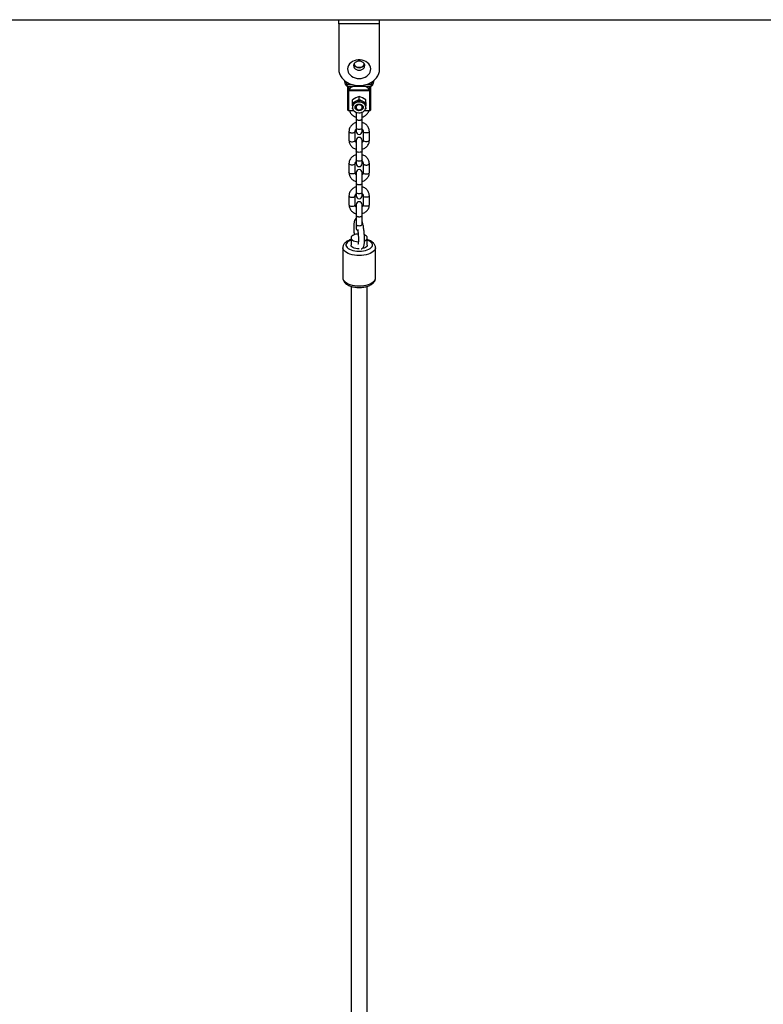
# Model space of a CAD drawing. Units: millimetres. Extents: x 5 to 415, y 5 to 292.
# Drawn here: x 134 to 152, y 244 to 268 of the extents above; entities that cross this region are included whole.
import ezdxf

# ---------------------------------------------------------------- set-up
doc = ezdxf.new("R2010")
doc.units = ezdxf.units.MM

msp = doc.modelspace()

# ---------------------------------------------------------------- linework, layer by layer
at = {"color": 7, "linetype": 'Continuous', "lineweight": 25}
for p, q in [((88.37507, 268.09262), (195.87507, 268.09262)), ((141.62507, 267.99038), (141.62507, 268.09262)), ((142.62507, 267.99038), (141.62507, 267.99038)), ((141.62507, 267.99038), (141.62507, 266.87797)), ((142.62507, 267.99038), (142.62507, 268.09262)), ((142.62507, 266.87797), (142.62507, 267.99038)), ((141.75692, 266.60427), (141.78371, 266.51902)), ((142.46644, 266.51902), (142.49323, 266.60427)), ((141.85007, 266.35482), (141.85007, 266.45767)), ((141.85007, 265.87104), (141.85007, 266.35482)), ((141.85833, 266.4567), (142.39181, 266.4567)), ((142.38757, 266.34748), (141.86257, 266.34748)), ((141.86257, 266.34748), (141.86257, 265.86369)), ((141.86902, 266.37277), (142.38112, 266.37277)), ((142.38757, 265.86369), (142.38757, 266.34748)), ((142.40007, 266.45771), (142.40007, 266.35482)), ((142.40007, 266.35482), (142.40007, 265.87104)), ((142.04382, 266.16969), (141.96257, 266.12778)), ((141.96257, 266.05488), (141.96257, 266.12778)), ((141.96257, 266.05488), (141.99563, 266.06782)), ((141.96257, 266.0215), (141.96257, 266.05488)), ((141.99563, 266.06782), (142.04382, 266.08887)), ((142.12507, 266.20368), (142.04382, 266.16969)), ((142.04382, 266.08887), (142.09201, 266.11284)), ((142.09201, 266.11284), (142.12507, 266.13078)), ((142.20632, 266.16969), (142.12507, 266.20368)), ((142.12507, 266.13078), (142.12507, 266.20368)), ((142.12507, 266.13078), (142.15813, 266.11284)), ((142.15813, 266.11284), (142.20632, 266.08887)), ((142.28757, 266.12778), (142.20632, 266.16969)), ((142.20632, 266.08887), (142.25451, 266.06782)), ((142.25451, 266.06782), (142.28757, 266.05488)), ((142.28757, 266.05488), (142.28757, 266.12778)), ((142.28757, 266.05488), (142.28757, 266.0215)), ((141.86257, 265.85854), (141.99587, 265.85854)), ((141.96257, 265.97502), (141.96257, 266.0215)), ((141.96257, 265.97502), (141.96257, 265.93828)), ((141.97393, 265.89691), (141.96257, 265.90308)), ((142.05007, 265.82166), (142.05007, 265.65999)), ((142.20007, 265.66001), (142.20007, 265.82166)), ((142.25427, 265.85854), (142.38757, 265.85854)), ((142.28757, 265.90308), (142.27621, 265.89691)), ((142.28757, 266.0215), (142.28757, 265.97502)), ((142.28757, 265.93828), (142.28757, 265.97502)), ((142.05007, 265.66013), (142.05007, 265.44043)), ((142.20007, 265.44043), (142.20007, 265.66013)), ((141.87507, 265.34817), (141.87507, 265.12846)), ((142.02507, 265.12846), (142.02507, 265.34817)), ((142.05007, 265.44043), (142.05007, 265.34893)), ((142.20007, 265.34893), (142.20007, 265.44043)), ((142.22507, 265.34817), (142.22507, 265.12846)), ((142.37507, 265.12846), (142.37507, 265.34817)), ((142.05007, 265.1277), (142.05007, 264.8692)), ((142.20007, 264.8692), (142.20007, 265.1277)), ((142.05007, 264.8692), (142.05007, 264.64949)), ((142.20007, 264.64949), (142.20007, 264.8692)), ((142.05007, 264.64949), (142.05007, 264.55799)), ((142.20007, 264.55799), (142.20007, 264.64949)), ((141.87507, 264.55723), (141.87507, 264.33753)), ((142.02507, 264.33753), (142.02507, 264.55723)), ((142.22507, 264.55723), (142.22507, 264.33753)), ((142.37507, 264.33753), (142.37507, 264.55723)), ((142.05007, 264.33676), (142.05007, 264.07812)), ((142.20007, 264.07814), (142.20007, 264.33676)), ((142.05007, 264.07826), (142.05007, 263.85856)), ((142.20007, 263.85856), (142.20007, 264.07826)), ((141.87507, 263.7663), (141.87507, 263.54659)), ((142.02507, 263.54659), (142.02507, 263.7663)), ((142.05007, 263.85856), (142.05007, 263.76706)), ((142.20007, 263.76706), (142.20007, 263.85856)), ((142.22507, 263.7663), (142.22507, 263.54659)), ((142.37507, 263.54659), (142.37507, 263.7663)), ((142.05007, 263.54583), (142.05007, 263.28718)), ((142.20007, 263.28721), (142.20007, 263.54583)), ((142.05007, 263.28733), (142.05007, 263.06762)), ((142.20007, 263.06762), (142.20007, 263.28733)), ((142.05007, 263.06762), (142.05007, 262.97612)), ((142.20007, 263.04722), (142.20007, 263.06762)), ((141.92507, 262.73369), (141.92507, 262.55792)), ((142.32507, 262.55792), (142.32507, 262.73369)), ((141.72507, 262.49201), (141.72507, 261.74501)), ((142.52507, 261.74501), (142.52507, 262.49201)), ((141.72598, 261.74544), (141.72582, 261.74194)), ((141.92507, 261.54409), (141.92507, 215.02664)), ((142.32507, 215.02664), (142.32507, 261.54403))]:
    msp.add_line(p, q, dxfattribs=at)
at = {"color": 8, "linetype": 'Continuous', "lineweight": 25}
for p, q in [((141.79983, 266.57074), (141.81948, 266.50822)), ((142.43066, 266.50822), (142.45031, 266.57074)), ((141.81948, 266.50822), (141.9223, 266.50822)), ((141.86297, 266.4567), (141.86297, 266.37632)), ((142.32784, 266.50822), (142.43066, 266.50822)), ((142.38717, 266.37632), (142.38717, 266.4567)), ((141.86257, 265.86369), (141.99125, 265.86369)), ((141.86257, 265.85854), (141.86257, 265.86369)), ((142.25889, 265.86369), (142.38757, 265.86369)), ((142.38757, 265.85854), (142.38757, 265.86369))]:
    msp.add_line(p, q, dxfattribs=at)
at = {"color": 7, "linetype": 'Continuous', "lineweight": 25, "flags": 128}
for points in [[(142.12507, 266.64842), (142.17574, 266.65211), (142.22477, 266.66306), (142.27061, 266.68091), (142.31176, 266.7051), (142.34692, 266.73485), (142.37494, 266.7692), (142.39493, 266.80704), (142.40625, 266.84716), (142.40854, 266.88827), (142.40171, 266.92906), (142.38599, 266.9682), (142.36188, 267.00444), (142.33016, 267.03662), (142.29185, 267.06369), (142.24819, 267.0848), (142.20056, 267.09926), (142.15051, 267.10661), (142.09964, 267.10661), (142.04958, 267.09926), (142.00196, 267.0848), (141.95829, 267.06369), (141.91998, 267.03662), (141.88826, 267.00444), (141.86415, 266.9682), (141.84843, 266.92906), (141.84161, 266.88827), (141.84389, 266.84716), (141.85521, 266.80704), (141.8752, 266.7692), (141.90323, 266.73485), (141.93838, 266.7051), (141.97954, 266.68091), (142.02537, 266.66306), (142.07441, 266.65211), (142.12507, 266.64842)], [(142.12507, 266.8527), (142.16066, 266.85649), (142.19382, 266.8676), (142.2223, 266.88528), (142.24415, 266.90832), (142.25789, 266.93515), (142.26257, 266.96394), (142.25789, 266.99273), (142.24415, 267.01956), (142.2223, 267.0426), (142.19382, 267.06028), (142.16066, 267.07139), (142.12507, 267.07518), (142.08948, 267.07139), (142.05632, 267.06028), (142.02784, 267.0426), (142.00599, 267.01956), (141.99226, 266.99273), (141.98757, 266.96394), (141.99226, 266.93515), (142.00599, 266.90832), (142.02784, 266.88528), (142.05632, 266.8676), (142.08948, 266.85649), (142.12507, 266.8527)], [(141.62507, 266.87797), (141.62973, 266.82289), (141.64361, 266.76884), (141.66647, 266.71682), (141.69786, 266.6678), (141.73722, 266.62269), (141.78379, 266.58235), (141.83673, 266.54751), (141.89504, 266.51882), (141.95763, 266.49683), (142.02334, 266.48193), (142.09095, 266.47441), (142.15919, 266.47441), (142.2268, 266.48193), (142.29251, 266.49683), (142.3551, 266.51882), (142.41341, 266.54751), (142.46635, 266.58235), (142.51293, 266.62269), (142.55228, 266.6678), (142.58368, 266.71682), (142.60653, 266.76884), (142.62041, 266.82289), (142.62507, 266.87797)], [(141.9973, 267.00504), (141.99829, 267.00185), (142.0114, 266.97624), (142.03226, 266.95425), (142.05945, 266.93738), (142.0911, 266.92677), (142.12507, 266.92315), (142.15904, 266.92677), (142.1907, 266.93738), (142.21788, 266.95425), (142.23874, 266.97624), (142.25185, 267.00185), (142.25284, 267.00504)], [(142.25794, 266.99258), (142.24523, 266.9688), (142.22318, 266.94555), (142.19445, 266.92771), (142.16098, 266.9165), (142.12507, 266.91267), (142.08916, 266.9165), (142.0557, 266.92771), (142.02696, 266.94555), (142.00491, 266.9688), (141.9993, 266.97751)], [(141.85007, 266.35482), (141.85031, 266.35339), (141.85102, 266.35202), (141.85218, 266.35075), (141.85373, 266.34963), (141.85563, 266.34872), (141.85779, 266.34804), (141.86013, 266.34762), (141.86257, 266.34748)], [(142.40007, 266.35482), (142.39983, 266.35339), (142.39912, 266.35202), (142.39796, 266.35075), (142.39641, 266.34963), (142.39452, 266.34872), (142.39235, 266.34804), (142.39001, 266.34762), (142.38757, 266.34748)], [(142.28757, 265.93828), (142.28319, 265.9686), (142.27029, 265.99728), (142.24955, 266.02278), (142.22211, 266.04373), (142.18943, 266.05899), (142.15329, 266.06775), (142.11562, 266.06952), (142.07847, 266.06422), (142.04382, 266.05213), (142.01356, 266.03391), (141.9893, 266.01052), (141.97237, 265.98324), (141.96367, 265.95354), (141.96367, 265.92302), (141.97237, 265.89332), (141.9893, 265.86604), (142.01356, 265.84265), (142.04382, 265.82443), (142.07847, 265.81234), (142.11562, 265.80704), (142.15329, 265.80881), (142.18943, 265.81757), (142.22211, 265.83283), (142.24955, 265.85378), (142.27029, 265.87928), (142.28319, 265.90796), (142.28757, 265.93828)], [(141.85007, 265.87104), (141.85031, 265.86961), (141.85102, 265.86823), (141.85218, 265.86696), (141.85373, 265.86585), (141.85563, 265.86493), (141.85779, 265.86425), (141.86013, 265.86384), (141.86257, 265.86369)], [(142.02507, 265.93828), (142.02951, 265.96213), (142.04245, 265.98386), (142.06272, 266.00153), (142.08854, 266.01359), (142.1176, 266.01896), (142.14732, 266.01715), (142.17507, 266.00834), (142.19838, 265.99331), (142.21517, 265.97338), (142.22395, 265.95034), (142.22395, 265.92623), (142.21517, 265.90318), (142.19838, 265.88326), (142.17507, 265.86822), (142.14732, 265.85941), (142.1176, 265.8576), (142.08854, 265.86297), (142.06272, 265.87503), (142.04245, 265.89271), (142.02951, 265.91444), (142.02507, 265.93828)], [(142.22466, 265.94563), (142.22395, 265.94092), (142.21517, 265.91787), (142.19838, 265.89795), (142.17507, 265.88291), (142.14732, 265.8741), (142.1176, 265.8723), (142.08854, 265.87767), (142.06272, 265.88972), (142.04245, 265.9074), (142.02951, 265.92913), (142.02548, 265.94563)], [(142.16257, 265.99083), (142.13809, 265.99804), (142.11205, 265.99804), (142.08757, 265.99083), (142.06762, 265.97728), (142.05459, 265.95903), (142.05007, 265.93828), (142.05459, 265.91753), (142.06762, 265.89928), (142.08757, 265.88574), (142.11205, 265.87852), (142.13809, 265.87852), (142.16257, 265.88574), (142.18252, 265.89928), (142.19555, 265.91753), (142.20007, 265.93828), (142.19555, 265.95903), (142.18252, 265.97728), (142.16257, 265.99083)], [(142.40007, 265.87104), (142.39983, 265.86961), (142.39912, 265.86823), (142.39796, 265.86696), (142.39641, 265.86585), (142.39452, 265.86493), (142.39235, 265.86425), (142.39001, 265.86384), (142.38757, 265.86369)], [(142.10005, 262.82837), (142.08208, 262.82689), (142.04109, 262.8203), (142.00404, 262.80966), (141.97264, 262.79547), (141.94837, 262.77838), (141.93236, 262.75922), (141.92536, 262.73885), (141.92771, 262.71824), (141.93928, 262.69836), (141.95953, 262.68013), (141.98753, 262.6644), (142.02196, 262.65192), (142.06121, 262.64325), (142.10345, 262.63881), (142.10434, 262.63877)], [(142.25807, 262.66241), (142.26261, 262.6644), (142.29061, 262.68013), (142.31087, 262.69836), (142.32244, 262.71824), (142.32478, 262.73885), (142.31778, 262.75922), (142.30177, 262.77838), (142.2775, 262.79547), (142.25303, 262.80703)], [(142.12507, 262.46249), (142.08208, 262.46472), (142.04109, 262.47131), (142.00404, 262.48195), (141.97264, 262.49614), (141.94837, 262.51322), (141.93236, 262.53239), (141.92536, 262.55276), (141.92507, 262.55792)], [(142.32507, 262.55792), (142.32478, 262.55276), (142.31778, 262.53239), (142.30177, 262.51322), (142.2775, 262.49614), (142.24611, 262.48195), (142.20905, 262.47131), (142.19566, 262.46863)]]:
    msp.add_lwpolyline(points, dxfattribs=at)
at = {"color": 8, "linetype": 'Continuous', "lineweight": 25, "flags": 128}
for points in [[(141.81948, 266.50822), (141.81239, 266.50719), (141.80557, 266.50704), (141.79929, 266.50779), (141.79378, 266.5094), (141.78926, 266.51181), (141.7859, 266.51493), (141.78384, 266.51864), (141.78371, 266.51902)], [(141.78998, 266.5009), (141.78968, 266.50173), (141.78862, 266.50694)], [(142.43066, 266.50822), (142.43775, 266.50719), (142.44457, 266.50704), (142.45085, 266.50779), (142.45636, 266.5094), (142.46088, 266.51181), (142.46424, 266.51493), (142.46631, 266.51864), (142.46644, 266.51902)], [(142.05007, 265.44043), (142.05121, 265.43421), (142.06012, 265.42253), (142.07686, 265.41301), (142.09942, 265.4068), (142.12507, 265.40464)], [(142.12507, 265.40464), (142.15072, 265.4068), (142.17328, 265.41301), (142.19002, 265.42253), (142.19893, 265.43421), (142.20007, 265.44043)], [(142.37507, 265.34817), (142.37055, 265.33592), (142.35752, 265.32516), (142.33757, 265.31717), (142.31309, 265.31292), (142.28705, 265.31292), (142.26257, 265.31717), (142.24262, 265.32516), (142.22959, 265.33592), (142.22508, 265.34766)], [(141.87507, 265.12846), (141.87959, 265.11622), (141.89262, 265.10546), (141.91257, 265.09747), (141.93705, 265.09322), (141.96309, 265.09322), (141.98757, 265.09747), (142.00752, 265.10546), (142.02055, 265.11622), (142.02507, 265.12846), (142.02507, 265.12846)], [(142.37507, 265.12846), (142.37055, 265.11622), (142.35752, 265.10546), (142.33757, 265.09747), (142.31309, 265.09322), (142.28705, 265.09322), (142.26257, 265.09747), (142.24262, 265.10546), (142.22959, 265.11622), (142.22507, 265.12846), (142.22507, 265.12846)], [(142.12507, 264.83341), (142.09942, 264.83557), (142.07686, 264.84178), (142.06012, 264.8513), (142.05121, 264.86298), (142.05007, 264.8692)], [(142.20007, 264.8692), (142.19893, 264.86298), (142.19002, 264.8513), (142.17328, 264.84178), (142.15072, 264.83557), (142.12507, 264.83341)], [(142.12507, 264.61371), (142.09942, 264.61587), (142.07686, 264.62208), (142.06012, 264.6316), (142.05121, 264.64328), (142.05007, 264.64949)], [(142.20007, 264.64949), (142.19893, 264.64328), (142.19002, 264.6316), (142.17328, 264.62208), (142.15072, 264.61587), (142.12507, 264.61371)], [(142.02507, 264.55721), (142.02055, 264.54499), (142.00752, 264.53422), (141.98757, 264.52624), (141.96309, 264.52199), (141.93705, 264.52199), (141.91257, 264.52624), (141.89262, 264.53422), (141.87959, 264.54499), (141.87507, 264.55723)], [(142.02507, 264.33753), (142.02055, 264.32529), (142.00752, 264.31452), (141.98757, 264.30653), (141.96309, 264.30229), (141.93705, 264.30229), (141.91257, 264.30653), (141.89262, 264.31452), (141.87959, 264.32529), (141.87507, 264.33753), (141.87507, 264.33753)], [(142.22507, 264.33753), (142.22959, 264.32529), (142.24262, 264.31452), (142.26257, 264.30653), (142.28705, 264.30229), (142.31309, 264.30229), (142.33757, 264.30653), (142.35752, 264.31452), (142.37055, 264.32529), (142.37507, 264.33753), (142.37507, 264.33753)], [(142.05007, 263.85856), (142.05121, 263.85234), (142.06012, 263.84066), (142.07686, 263.83114), (142.09942, 263.82493), (142.12507, 263.82277)], [(142.12507, 263.82277), (142.15072, 263.82493), (142.17328, 263.83114), (142.19002, 263.84066), (142.19893, 263.85234), (142.20007, 263.85856)], [(142.37507, 263.7663), (142.37055, 263.75405), (142.35752, 263.74329), (142.33757, 263.7353), (142.31309, 263.73105), (142.28705, 263.73105), (142.26257, 263.7353), (142.24262, 263.74329), (142.22959, 263.75405), (142.22508, 263.76578)], [(141.87507, 263.54659), (141.87959, 263.53435), (141.89262, 263.52359), (141.91257, 263.5156), (141.93705, 263.51135), (141.96309, 263.51135), (141.98757, 263.5156), (142.00752, 263.52359), (142.02055, 263.53435), (142.02507, 263.54659), (142.02507, 263.54659)], [(142.37507, 263.54659), (142.37055, 263.53435), (142.35752, 263.52359), (142.33757, 263.5156), (142.31309, 263.51135), (142.28705, 263.51135), (142.26257, 263.5156), (142.24262, 263.52359), (142.22959, 263.53435), (142.22507, 263.54659), (142.22507, 263.54659)], [(142.05007, 263.06762), (142.05121, 263.06141), (142.06012, 263.04973), (142.07686, 263.0402), (142.09942, 263.03399), (142.12507, 263.03184)], [(142.12507, 263.03184), (142.15072, 263.03399), (142.17328, 263.0402), (142.19002, 263.04973), (142.19893, 263.06141), (142.20007, 263.06762)], [(141.92507, 262.68016), (141.88596, 262.66295), (141.85299, 262.64274), (141.82744, 262.62022), (141.81002, 262.59599), (141.80118, 262.57073), (141.80118, 262.54512), (141.81002, 262.51985), (141.82744, 262.49563), (141.85299, 262.4731), (141.88596, 262.45289), (141.92545, 262.43555), (141.97039, 262.42154), (142.01954, 262.41125), (142.07158, 262.40496), (142.12507, 262.40285)], [(142.12507, 262.40285), (142.17856, 262.40496), (142.2306, 262.41125), (142.27975, 262.42154), (142.32469, 262.43555), (142.36418, 262.45289), (142.39715, 262.4731), (142.4227, 262.49563), (142.44013, 262.51985), (142.44896, 262.54512), (142.44896, 262.57073), (142.44013, 262.59599), (142.4227, 262.62022), (142.39715, 262.64274), (142.36418, 262.66295), (142.32507, 262.68016)], [(142.12507, 262.30115), (142.06545, 262.30328), (142.00717, 262.30962), (141.95152, 262.32005), (141.89974, 262.33431), (141.853, 262.3521), (141.81234, 262.37301), (141.77866, 262.39658), (141.75272, 262.42228), (141.7351, 262.44954), (141.72619, 262.47775), (141.72508, 262.49054)], [(142.52507, 262.49177), (142.52395, 262.47775), (142.51504, 262.44954), (142.49742, 262.42228), (142.47148, 262.39658), (142.4378, 262.37301), (142.39714, 262.3521), (142.3504, 262.33431), (142.29862, 262.32005), (142.24297, 262.30962), (142.18469, 262.30328), (142.12507, 262.30115)], [(141.72507, 261.74501), (141.72619, 261.73075), (141.7351, 261.70254), (141.75272, 261.67529), (141.77866, 261.64959), (141.81234, 261.62601), (141.853, 261.6051), (141.89974, 261.58732), (141.95152, 261.57305), (142.00717, 261.56263), (142.06545, 261.55629), (142.12507, 261.55415)], [(142.12507, 261.55415), (142.18469, 261.55629), (142.24297, 261.56263), (142.29862, 261.57305), (142.3504, 261.58732), (142.39714, 261.6051), (142.4378, 261.62601), (142.47148, 261.64959), (142.49742, 261.67529), (142.51504, 261.70254), (142.52395, 261.73075), (142.52507, 261.74501)]]:
    msp.add_lwpolyline(points, dxfattribs=at)
at = {"color": 7, "linetype": 'Continuous', "lineweight": 25}
for centre, radius, start, end in [((142.11786, 267.05052), 0.13702, 204.162252, 273.018432), ((142.13349, 267.04855), 0.13513, 266.429982, 336.389334), ((141.8556, 266.35683), 0.02083, 49.881489, 69.264138), ((142.39454, 266.35683), 0.02083, 110.735862, 130.118511), ((142.08699, 265.96766), 0.13557, 132.371278, 156.600632), ((142.0891, 265.961), 0.12833, 132.378296, 156.594771), ((141.98347, 266.05272), 0.01938, 9.131085, 51.161512), ((142.12507, 265.90354), 0.2119, 81.025216, 98.974784), ((142.00928, 266.0953), 0.08457, 2.09296, 11.971494), ((142.12507, 265.9007), 0.20015, 81.010616, 98.989384), ((142.24086, 266.0953), 0.08457, 168.028506, 177.90704), ((142.26667, 266.05272), 0.01938, 128.838488, 170.868915), ((142.16104, 265.961), 0.12833, 23.405229, 47.621704), ((142.16315, 265.96766), 0.13557, 23.399368, 47.628722), ((141.86257, 265.87104), 0.0125, 180, 270), ((141.95871, 266.00915), 0.01294, 12.605307, 72.637146), ((142.29143, 266.00915), 0.01294, 107.362854, 167.394693), ((142.38757, 265.87104), 0.0125, 270, 0), ((142.12507, 265.34893), 0.075, 180, 0), ((142.12507, 265.1277), 0.075, 0, 180), ((142.12507, 264.55799), 0.075, 180, 0), ((142.12507, 264.33676), 0.075, 0, 180), ((142.12507, 263.76706), 0.075, 180, 0), ((142.12507, 263.54583), 0.075, 0, 180), ((142.12507, 262.97612), 0.075, 180, 243.599732)]:
    msp.add_arc(centre, radius, start, end, dxfattribs=at)
at = {"color": 8, "linetype": 'Continuous', "lineweight": 25}
for centre, radius, start, end in [((141.81673, 266.51436), 0.02994, 206.683145, 285.962123), ((142.43342, 266.51434), 0.02992, 254.018938, 333.52603)]:
    msp.add_arc(centre, radius, start, end, dxfattribs=at)
at = {"color": 7, "linetype": 'Continuous', "lineweight": 25}
for centre, major_axis, ratio, start_param, end_param in [((141.81948, 266.5817), (-0.01819, 0.12499), 0.10246822, 2.18420156, 2.4331869), ((141.87507, 266.36217), (0.02286, 0.01491), 0.67891989, 1.6591283, 2.72485204), ((141.87507, 266.36217), (0.00856, 0.0248), 0.36725325, 1.25948342, 2.32520715), ((142.37507, 266.36217), (-0.00856, 0.0248), 0.36725325, 3.95797815, 5.02370189), ((142.37507, 266.36217), (0.02286, -0.01491), 0.67891989, 0.41674062, 1.48246435), ((142.43066, 266.5817), (0.01819, 0.12499), 0.10246822, 3.8499984, 4.09898375)]:
    msp.add_ellipse(centre, major_axis=major_axis, ratio=ratio, start_param=start_param, end_param=end_param, dxfattribs=at)
at = {"color": 8, "linetype": 'Continuous', "lineweight": 25}
for centre, major_axis, ratio, start_param, end_param in [((141.90977, 266.5817), (0.06741, 0.12108), 0.46076763, 2.69920403, 3.39269648), ((142.12507, 266.14332), (0.48264, 0.47607), 0.51648366, 1.43054613, 1.60469482), ((142.12507, 266.14332), (0.46757, 0.48652), 0.50928933, 1.40902923, 1.58857102), ((142.12507, 266.14332), (-0.46757, 0.48652), 0.50928933, 4.69461429, 4.87415608), ((142.12507, 266.14332), (0.48264, -0.47607), 0.51648366, 1.53689784, 1.71104653), ((142.34038, 266.5817), (-0.06741, 0.12108), 0.46076763, 2.89048883, 3.58398128)]:
    msp.add_ellipse(centre, major_axis=major_axis, ratio=ratio, start_param=start_param, end_param=end_param, dxfattribs=at)
at = {"color": 7, "linetype": 'Continuous', "lineweight": 25}
for points, knots in [([(141.78371, 266.51902), (141.78422, 266.51741), (141.78628, 266.51093), (141.78839, 266.50522), (141.78997, 266.50092)], [0, 0, 0, 0, 0.24870325, 1, 1, 1, 1]), ([(141.78997, 266.50092), (141.79237, 266.49581), (141.79819, 266.48338), (141.81381, 266.4684), (141.83454, 266.45911), (141.85098, 266.45595), (141.86003, 266.45704), (141.86188, 266.45727)], [0, 0, 0, 0, 0.17889866, 0.43543808, 0.68269471, 0.93519557, 1, 1, 1, 1]), ([(142.38818, 266.45732), (142.39003, 266.45708), (142.39938, 266.45586), (142.416, 266.45921), (142.43679, 266.46875), (142.4521, 266.48362), (142.45784, 266.49594), (142.46017, 266.50092)], [0, 0, 0, 0, 0.06469702, 0.32764666, 0.56930722, 0.82558901, 1, 1, 1, 1]), ([(142.46017, 266.50092), (142.4607, 266.50233), (142.46282, 266.5079), (142.46489, 266.51426), (142.46644, 266.51902)], [0, 0, 0, 0, 0.251817782, 1, 1, 1, 1]), ([(142.04382, 266.08887), (142.04371, 266.0888), (142.03211, 266.08117), (142.01765, 266.06961), (142.00548, 266.05843), (142.00261, 266.05579)], [0, 0, 0, 0, 0.00738303, 0.76627055, 1, 1, 1, 1]), ([(142.0938, 266.09839), (142.08384, 266.09686), (142.06631, 266.09418), (142.05054, 266.09066), (142.04393, 266.0889), (142.04382, 266.08887)], [0, 0, 0, 0, 0.56408169, 0.99262166, 1, 1, 1, 1]), ([(142.20632, 266.08887), (142.20621, 266.0889), (142.1946, 266.09199), (142.17809, 266.09503), (142.16049, 266.09775), (142.15634, 266.09839)], [0, 0, 0, 0, 0.00738355, 0.76630013, 1, 1, 1, 1]), ([(142.24753, 266.05579), (142.24467, 266.05843), (142.23249, 266.06961), (142.21803, 266.08117), (142.20643, 266.0888), (142.20632, 266.08887)], [0, 0, 0, 0, 0.23372945, 0.99261697, 1, 1, 1, 1]), ([(141.88398, 265.86093), (141.88453, 265.85834), (141.88788, 265.84249), (141.90141, 265.81523), (141.9243, 265.78078), (141.95406, 265.75069), (141.98914, 265.72611), (142.02164, 265.70952), (142.04294, 265.70393), (142.05007, 265.70206)], [0, 0, 0, 0, 0.03376961, 0.20722225, 0.38119014, 0.55624333, 0.73267619, 0.91050445, 1, 1, 1, 1]), ([(141.97134, 266.01197), (141.96854, 266.00448), (141.96362, 265.99128), (141.96258, 265.98002), (141.96257, 265.9751), (141.96257, 265.97502)], [0, 0, 0, 0, 0.56405342, 0.99260644, 1, 1, 1, 1]), ([(141.96257, 265.90308), (141.96257, 265.90882), (141.96257, 265.91814), (141.96257, 265.92776), (141.96257, 265.93145)], [0, 0, 0, 0, 0.61664931, 1, 1, 1, 1]), ([(142.20007, 265.70144), (142.20144, 265.70172), (142.21746, 265.70505), (142.24606, 265.7182), (142.28396, 265.74086), (142.31661, 265.77018), (142.34254, 265.80435), (142.35926, 265.83513), (142.36422, 265.85481), (142.36576, 265.86093)], [0, 0, 0, 0, 0.01690727, 0.19849362, 0.38003214, 0.56104369, 0.74102214, 0.91948471, 1, 1, 1, 1]), ([(142.28757, 265.97502), (142.28757, 265.9751), (142.28756, 265.98002), (142.28652, 265.99128), (142.2816, 266.00448), (142.27881, 266.01197)], [0, 0, 0, 0, 0.00739356, 0.43594658, 1, 1, 1, 1]), ([(142.28757, 265.93145), (142.28757, 265.92776), (142.28757, 265.91814), (142.28757, 265.90882), (142.28757, 265.90308)], [0, 0, 0, 0, 0.38335069, 1, 1, 1, 1]), ([(142.05007, 265.56613), (142.04871, 265.56584), (142.03269, 265.56249), (142.00408, 265.54937), (141.96616, 265.5267), (141.93362, 265.49737), (141.90729, 265.46328), (141.88835, 265.42542), (141.87704, 265.38656), (141.8757, 265.36046), (141.87507, 265.34817)], [0, 0, 0, 0, 0.01349071, 0.15834831, 0.3031677, 0.44756908, 0.5911413, 0.73350692, 0.87447371, 1, 1, 1, 1]), ([(142.37507, 265.34817), (142.37474, 265.35702), (142.3739, 265.37942), (142.36558, 265.41473), (142.34917, 265.45243), (142.32572, 265.48676), (142.29611, 265.51688), (142.26099, 265.54144), (142.2285, 265.55805), (142.2072, 265.56363), (142.20007, 265.5655)], [0, 0, 0, 0, 0.09048918, 0.22896493, 0.36737376, 0.50619948, 0.64588852, 0.78667848, 0.92858854, 1, 1, 1, 1]), ([(142.02507, 265.34817), (142.02516, 265.3507), (142.0255, 265.35965), (142.0302, 265.37451), (142.03884, 265.38957), (142.04749, 265.39682), (142.05007, 265.39898)], [0, 0, 0, 0, 0.14585217, 0.51492341, 0.8552002, 1, 1, 1, 1]), ([(142.20007, 265.39927), (142.2013, 265.39835), (142.20898, 265.39259), (142.21745, 265.37914), (142.22421, 265.36289), (142.22482, 265.35243), (142.22507, 265.34817)], [0, 0, 0, 0, 0.0644034, 0.40233714, 0.75643022, 1, 1, 1, 1]), ([(141.87507, 265.12846), (141.8754, 265.11961), (141.87625, 265.09721), (141.88456, 265.0619), (141.90097, 265.0242), (141.92442, 264.98986), (141.95403, 264.95975), (141.98915, 264.93518), (142.02164, 264.91859), (142.04294, 264.91299), (142.05007, 264.91112)], [0, 0, 0, 0, 0.09049253, 0.22896547, 0.36737757, 0.50620082, 0.64589013, 0.78668039, 0.92858416, 1, 1, 1, 1]), ([(142.05007, 265.07735), (142.04884, 265.07828), (142.04117, 265.08405), (142.03269, 265.09748), (142.02593, 265.11375), (142.02532, 265.1242), (142.02507, 265.12846)], [0, 0, 0, 0, 0.064458842, 0.40231962, 0.756452437, 1, 1, 1, 1]), ([(142.22507, 265.12846), (142.22498, 265.12592), (142.22465, 265.11697), (142.21994, 265.10212), (142.2113, 265.08705), (142.20265, 265.07981), (142.20007, 265.07765)], [0, 0, 0, 0, 0.1458767, 0.51493919, 0.85518359, 1, 1, 1, 1]), ([(142.20007, 264.9105), (142.20144, 264.91079), (142.21746, 264.91411), (142.24606, 264.92727), (142.28398, 264.94992), (142.31653, 264.97926), (142.34285, 265.01335), (142.36179, 265.0512), (142.3731, 265.09006), (142.37444, 265.11617), (142.37507, 265.12846)], [0, 0, 0, 0, 0.01348754, 0.1583455, 0.30316531, 0.44756474, 0.59114003, 0.73350313, 0.87447337, 1, 1, 1, 1]), ([(142.05007, 264.77519), (142.04871, 264.77491), (142.03269, 264.77156), (142.00408, 264.75843), (141.96616, 264.73577), (141.93362, 264.70643), (141.90729, 264.67234), (141.88835, 264.63449), (141.87704, 264.59563), (141.8757, 264.56953), (141.87507, 264.55723)], [0, 0, 0, 0, 0.01349071, 0.15834831, 0.3031677, 0.44756908, 0.5911413, 0.73350692, 0.87447371, 1, 1, 1, 1]), ([(142.02507, 264.55723), (142.02516, 264.55977), (142.0255, 264.56872), (142.0302, 264.58357), (142.03884, 264.59864), (142.04749, 264.60588), (142.05007, 264.60804)], [0, 0, 0, 0, 0.1458528, 0.51492564, 0.85517958, 1, 1, 1, 1]), ([(142.37507, 264.55723), (142.37474, 264.56608), (142.3739, 264.58848), (142.36558, 264.62379), (142.34917, 264.66149), (142.32572, 264.69582), (142.29611, 264.72594), (142.26099, 264.75051), (142.2285, 264.76711), (142.2072, 264.7727), (142.20007, 264.77457)], [0, 0, 0, 0, 0.090489217, 0.228965023, 0.367373909, 0.506199681, 0.64588633, 0.786678397, 0.928588511, 1, 1, 1, 1]), ([(142.20007, 264.60834), (142.2013, 264.60742), (142.20897, 264.60166), (142.21745, 264.5882), (142.22421, 264.57195), (142.22482, 264.56149), (142.22507, 264.55723)], [0, 0, 0, 0, 0.06442223, 0.40233432, 0.75642907, 1, 1, 1, 1]), ([(141.87507, 264.33753), (141.8754, 264.32868), (141.87625, 264.30628), (141.88456, 264.27096), (141.90097, 264.23326), (141.92442, 264.19893), (141.95403, 264.16882), (141.98915, 264.14424), (142.02164, 264.12765), (142.04294, 264.12206), (142.05007, 264.12019)], [0, 0, 0, 0, 0.09050897, 0.2289794, 0.367389, 0.50620975, 0.64589654, 0.78668425, 0.92858545, 1, 1, 1, 1]), ([(142.05007, 264.28642), (142.04884, 264.28734), (142.04117, 264.29311), (142.03269, 264.30655), (142.02593, 264.32281), (142.02532, 264.33327), (142.02507, 264.33753)], [0, 0, 0, 0, 0.064455889, 0.402301192, 0.756417788, 1, 1, 1, 1]), ([(142.20007, 264.11957), (142.20144, 264.11985), (142.21746, 264.12318), (142.24606, 264.13633), (142.28398, 264.15899), (142.31653, 264.18833), (142.34285, 264.22241), (142.36179, 264.26027), (142.3731, 264.29913), (142.37444, 264.32523), (142.37507, 264.33753)], [0, 0, 0, 0, 0.01348729, 0.15834265, 0.30315984, 0.44755667, 0.59112937, 0.7334899, 0.87445759, 1, 1, 1, 1]), ([(142.22507, 264.33753), (142.22498, 264.33499), (142.22465, 264.32604), (142.21994, 264.31118), (142.2113, 264.29612), (142.20265, 264.28887), (142.20007, 264.28671)], [0, 0, 0, 0, 0.14591599, 0.5149615, 0.85519025, 1, 1, 1, 1]), ([(142.05007, 263.98426), (142.04871, 263.98397), (142.03269, 263.98062), (142.00409, 263.96749), (141.96616, 263.94484), (141.93362, 263.91549), (141.90729, 263.88141), (141.88835, 263.84355), (141.87704, 263.80469), (141.8757, 263.77859), (141.87507, 263.7663)], [0, 0, 0, 0, 0.01349148, 0.15834749, 0.30315867, 0.44756993, 0.59114192, 0.73350733, 0.8744739, 1, 1, 1, 1]), ([(142.37507, 263.7663), (142.37474, 263.77515), (142.3739, 263.79755), (142.36559, 263.83286), (142.34917, 263.87056), (142.32572, 263.90489), (142.29611, 263.935), (142.261, 263.95958), (142.2285, 263.97618), (142.2072, 263.98177), (142.20007, 263.98364)], [0, 0, 0, 0, 0.09048841, 0.22898068, 0.36737162, 0.50619615, 0.64588155, 0.78668321, 0.92858387, 1, 1, 1, 1]), ([(142.02507, 263.7663), (142.02516, 263.76883), (142.0255, 263.77778), (142.0302, 263.79264), (142.03884, 263.8077), (142.04749, 263.81495), (142.05007, 263.81711)], [0, 0, 0, 0, 0.1458528, 0.51492564, 0.85517958, 1, 1, 1, 1]), ([(142.20007, 263.8174), (142.2013, 263.81648), (142.20897, 263.81072), (142.21745, 263.79727), (142.22421, 263.78102), (142.22482, 263.77056), (142.22507, 263.7663)], [0, 0, 0, 0, 0.06442223, 0.40233432, 0.75642907, 1, 1, 1, 1]), ([(141.87507, 263.54659), (141.8754, 263.53774), (141.87625, 263.51534), (141.88456, 263.48003), (141.90097, 263.44233), (141.92442, 263.408), (141.95403, 263.37788), (141.98915, 263.35331), (142.02164, 263.33671), (142.04294, 263.33112), (142.05007, 263.32925)], [0, 0, 0, 0, 0.09050925, 0.2289801, 0.3673734, 0.50619457, 0.64589499, 0.78668518, 0.92858523, 1, 1, 1, 1]), ([(142.05007, 263.49548), (142.04884, 263.49641), (142.04117, 263.50217), (142.03269, 263.51561), (142.02593, 263.53188), (142.02532, 263.54233), (142.02507, 263.54659)], [0, 0, 0, 0, 0.064455889, 0.402301192, 0.756417788, 1, 1, 1, 1]), ([(142.22507, 263.54659), (142.22498, 263.54406), (142.22465, 263.5351), (142.21994, 263.52025), (142.2113, 263.50518), (142.20265, 263.49794), (142.20007, 263.49577)], [0, 0, 0, 0, 0.14591599, 0.5149615, 0.85519025, 1, 1, 1, 1]), ([(142.20007, 263.32863), (142.20144, 263.32891), (142.21746, 263.33224), (142.24606, 263.3454), (142.28398, 263.36805), (142.31652, 263.3974), (142.34285, 263.43147), (142.36179, 263.46933), (142.3731, 263.50819), (142.37444, 263.5343), (142.37507, 263.54659)], [0, 0, 0, 0, 0.01348731, 0.15834155, 0.30316087, 0.44757035, 0.59112869, 0.73348945, 0.87445739, 1, 1, 1, 1]), ([(142.05007, 263.21382), (142.04564, 263.21044), (142.03549, 263.2027), (142.02473, 263.18783), (142.0156, 263.17052), (142.00803, 263.14855), (142.00199, 263.12071), (141.99737, 263.08443), (141.99461, 263.04288), (141.9936, 262.99678), (141.99418, 262.94832), (141.9963, 262.89796), (141.9994, 262.85052), (142.00235, 262.82037), (142.00362, 262.80735)], [0, 0, 0, 0, 0.0394611, 0.09027469, 0.14720672, 0.21872422, 0.32163502, 0.42366136, 0.53087716, 0.63229517, 0.73121658, 0.82897008, 0.92614237, 1, 1, 1, 1]), ([(142.08756, 262.94459), (142.08942, 262.93141), (142.09337, 262.90336), (142.09825, 262.85783), (142.10225, 262.81013), (142.10495, 262.76316), (142.10615, 262.7253), (142.10626, 262.7041), (142.10629, 262.69686)], [0, 0, 0, 0, 0.16366855, 0.34843073, 0.5338584, 0.71935136, 0.90420841, 1, 1, 1, 1]), ([(142.25629, 262.69686), (142.25625, 262.70501), (142.25613, 262.72877), (142.25479, 262.77043), (142.25183, 262.82153), (142.2475, 262.87318), (142.24191, 262.92422), (142.23519, 262.97361), (142.22744, 263.0204), (142.21871, 263.06358), (142.20972, 263.10096), (142.20312, 263.12123), (142.20007, 263.13058)], [0, 0, 0, 0, 0.05555482, 0.16202702, 0.26789249, 0.37340046, 0.47886753, 0.5845161, 0.69065433, 0.79776936, 0.90668093, 1, 1, 1, 1]), ([(141.92507, 262.69303), (141.92146, 262.69204), (141.90091, 262.68637), (141.86706, 262.67204), (141.82456, 262.64961), (141.78938, 262.62341), (141.76193, 262.59476), (141.74216, 262.56487), (141.72961, 262.53225), (141.72405, 262.50653), (141.72551, 262.49208), (141.72575, 262.48966)], [0, 0, 0, 0, 0.03121125, 0.17761976, 0.32667398, 0.47838252, 0.60963072, 0.73244986, 0.84893343, 0.97471361, 1, 1, 1, 1]), ([(142.10629, 262.69686), (142.10626, 262.68977), (142.10615, 262.66944), (142.10499, 262.63942), (142.10271, 262.61109), (142.09982, 262.59087), (142.09755, 262.57969), (142.09572, 262.57486), (142.09619, 262.57584), (142.09625, 262.57596)], [0, 0, 0, 0, 0.11103388, 0.31852904, 0.52183663, 0.69544685, 0.85021349, 0.98168958, 1, 1, 1, 1]), ([(142.17771, 262.46237), (142.18155, 262.46348), (142.19272, 262.46667), (142.20746, 262.47785), (142.22112, 262.49259), (142.23107, 262.50918), (142.2391, 262.52868), (142.24576, 262.55369), (142.25091, 262.58552), (142.25444, 262.62438), (142.25608, 262.66173), (142.25623, 262.68734), (142.25629, 262.69686)], [0, 0, 0, 0, 0.037538292, 0.108910064, 0.179913863, 0.25650417, 0.347984507, 0.472627295, 0.624462479, 0.765045291, 0.912607309, 1, 1, 1, 1]), ([(142.52416, 262.49159), (142.52443, 262.49532), (142.52552, 262.51042), (142.51924, 262.53662), (142.50612, 262.56826), (142.48592, 262.59748), (142.45931, 262.62448), (142.42589, 262.64924), (142.38554, 262.6709), (142.35139, 262.68556), (142.32978, 262.69162), (142.32507, 262.69294)], [0, 0, 0, 0, 0.03910733, 0.158449903, 0.276992794, 0.399054901, 0.528324505, 0.666400393, 0.811385075, 0.958841664, 1, 1, 1, 1]), ([(141.72563, 261.74417), (141.726, 261.73455), (141.72682, 261.71358), (141.73734, 261.68265), (141.75435, 261.65236), (141.77806, 261.62438), (141.80843, 261.59861), (141.84565, 261.57537), (141.88906, 261.55532), (141.93738, 261.53905), (141.98913, 261.52682), (142.04319, 261.51875), (142.08894, 261.51532), (142.11629, 261.51503), (142.12507, 261.51494)], [0, 0, 0, 0, 0.06547019, 0.14255303, 0.2206305, 0.30242627, 0.38972454, 0.48237741, 0.57803278, 0.67374513, 0.76854049, 0.86246562, 0.95581585, 1, 1, 1, 1]), ([(142.12507, 261.51494), (142.1349, 261.51506), (142.16326, 261.51539), (142.20986, 261.51908), (142.26357, 261.52732), (142.31491, 261.53968), (142.3631, 261.55612), (142.40734, 261.57683), (142.44529, 261.60113), (142.47597, 261.62828), (142.49911, 261.65716), (142.51494, 261.68794), (142.52394, 261.71702), (142.52406, 261.73571), (142.52411, 261.74336)], [0, 0, 0, 0, 0.049541342, 0.14284251, 0.236526849, 0.330901909, 0.426393692, 0.523452894, 0.622347001, 0.711128062, 0.794439759, 0.872729153, 0.947887429, 1, 1, 1, 1]), ([(142.52352, 261.73058), (142.52422, 261.73375), (142.52546, 261.73931), (142.52471, 261.74494), (142.52439, 261.74737)], [0, 0, 0, 0, 0.56974891, 1, 1, 1, 1])]:
    msp.add_open_spline(points, degree=3, knots=knots, dxfattribs=at)
at = {"color": 8, "linetype": 'Continuous', "lineweight": 25}
for points, knots in [([(142.05044, 265.66101), (142.05031, 265.66072), (142.04817, 265.65587), (142.05476, 265.646), (142.07045, 265.63425), (142.09568, 265.62596), (142.11527, 265.62488), (142.12507, 265.62435)], [0, 0, 0, 0, 0.015776446, 0.261831627, 0.507892069, 0.753940504, 1, 1, 1, 1]), ([(142.12507, 265.62435), (142.13487, 265.62488), (142.15447, 265.62596), (142.17968, 265.63425), (142.19543, 265.64601), (142.20197, 265.65605), (142.1997, 265.66107), (142.19949, 265.66153)], [0, 0, 0, 0, 0.24375772, 0.48750448, 0.7312631, 0.97501653, 1, 1, 1, 1]), ([(141.87507, 265.34817), (141.8762, 265.34348), (141.87845, 265.33411), (141.8958, 265.3222), (141.92059, 265.31425), (141.95007, 265.31145), (141.97955, 265.31425), (142.00435, 265.3222), (142.02169, 265.33411), (142.02394, 265.34348), (142.02507, 265.34817)], [0, 0, 0, 0, 0.12499964, 0.25000195, 0.37499811, 0.49999998, 0.62500181, 0.74999805, 0.87500036, 1, 1, 1, 1]), ([(142.22507, 264.55723), (142.2262, 264.55255), (142.22845, 264.54318), (142.2458, 264.53126), (142.27059, 264.52331), (142.30007, 264.52051), (142.32955, 264.52331), (142.35435, 264.53126), (142.37169, 264.54318), (142.37394, 264.55255), (142.37507, 264.55723)], [0, 0, 0, 0, 0.12499965, 0.25000193, 0.37499817, 0.49999999, 0.62500182, 0.74999805, 0.87500036, 1, 1, 1, 1]), ([(142.05044, 264.07914), (142.05031, 264.07885), (142.04817, 264.074), (142.05476, 264.06413), (142.07045, 264.05238), (142.09568, 264.04408), (142.11527, 264.04301), (142.12507, 264.04247)], [0, 0, 0, 0, 0.01577645, 0.26183163, 0.50789207, 0.7539405, 1, 1, 1, 1]), ([(142.12507, 264.04247), (142.13487, 264.04301), (142.15447, 264.04409), (142.17968, 264.05237), (142.19543, 264.06413), (142.20197, 264.07418), (142.1997, 264.0792), (142.19949, 264.07966)], [0, 0, 0, 0, 0.24375772, 0.48750448, 0.7312631, 0.97501653, 1, 1, 1, 1]), ([(141.87507, 263.7663), (141.8762, 263.76161), (141.87845, 263.75224), (141.8958, 263.74033), (141.92059, 263.73237), (141.95007, 263.72958), (141.97955, 263.73237), (142.00435, 263.74033), (142.02169, 263.75224), (142.02394, 263.76161), (142.02507, 263.7663)], [0, 0, 0, 0, 0.12499964, 0.25000195, 0.37499811, 0.49999998, 0.62500181, 0.74999805, 0.87500036, 1, 1, 1, 1]), ([(142.05044, 263.2882), (142.05031, 263.28791), (142.04817, 263.28306), (142.05476, 263.2732), (142.07045, 263.26144), (142.09568, 263.25315), (142.11527, 263.25208), (142.12507, 263.25154)], [0, 0, 0, 0, 0.01575484, 0.26183162, 0.50789206, 0.7539405, 1, 1, 1, 1]), ([(142.12507, 263.25154), (142.13487, 263.25208), (142.15447, 263.25315), (142.17968, 263.26144), (142.19543, 263.2732), (142.20197, 263.28324), (142.1997, 263.28826), (142.19949, 263.28873)], [0, 0, 0, 0, 0.24375773, 0.48750448, 0.73126311, 0.97503794, 1, 1, 1, 1])]:
    msp.add_open_spline(points, degree=3, knots=knots, dxfattribs=at)

doc.saveas('drawing.dxf')
